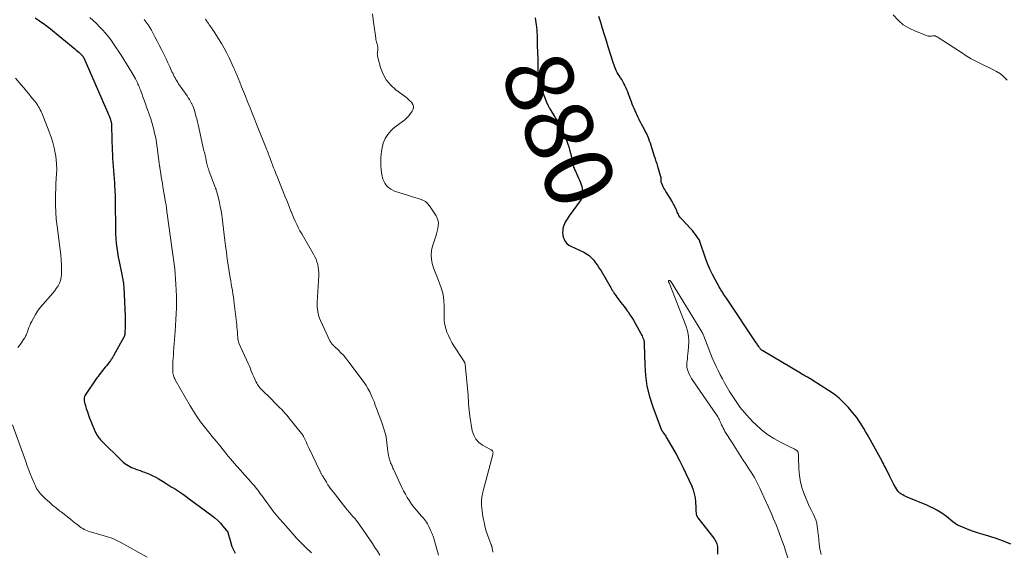
# Model space of a CAD drawing. Units: feet. Extents: x 1929997 to 1935026, y 549985 to 555000.
# Drawn here: x 1931076 to 1931364, y 552541 to 552697 of the extents above; entities that cross this region are included whole.
import ezdxf
from ezdxf.enums import TextEntityAlignment as Align

# ---------------------------------------------------------------- set-up
doc = ezdxf.new("R2010")
doc.units = ezdxf.units.FT
doc.header["$LTSCALE"] = 100
doc.header["$MEASUREMENT"] = 0
for name, color, linetype, lineweight in [('CONTOUR INDEX', 32, 'Continuous', 25), ('CONTOUR INDEX LABEL', 7, 'Continuous', 15), ('CONTOUR INTERMEDIATE', 40, 'Continuous', 15)]:
    doc.layers.add(name, color=color, linetype=linetype, lineweight=lineweight)
doc.styles.add('slant', font='romans.shx', dxfattribs={"oblique": 14.999978})

msp = doc.modelspace()

# ---------------------------------------------------------------- linework, layer by layer
at = {"layer": 'CONTOUR INDEX', "flags": 128}
for points, elevation in [([(1931366.3, 552543.16), (1931364.18, 552544.06), (1931362.02, 552544.84), (1931359.83, 552545.54), (1931358.23, 552545.99), (1931356.81, 552546.42), (1931355.41, 552546.89), (1931354.03, 552547.4), (1931352.65, 552547.94), (1931351.46, 552548.44), (1931350.72, 552548.8), (1931350.01, 552549.21), (1931349.34, 552549.69), (1931348.71, 552550.23), (1931348.09, 552550.78), (1931347.45, 552551.31), (1931346.78, 552551.8), (1931346.09, 552552.27), (1931345.62, 552552.56), (1931344.67, 552553.13), (1931343.7, 552553.67), (1931342.7, 552554.16), (1931341.69, 552554.61), (1931335.93, 552557.01), (1931335.51, 552557.2), (1931335.09, 552557.4), (1931334.68, 552557.62), (1931334.27, 552557.86), (1931334.07, 552557.98), (1931333.79, 552558.18), (1931333.53, 552558.4), (1931333.31, 552558.65), (1931333.1, 552558.93), (1931332.52, 552559.87), (1931332.06, 552560.64), (1931331.62, 552561.42), (1931331.2, 552562.22), (1931330.8, 552563.02), (1931329.84, 552565.07), (1931329.69, 552565.38), (1931329.54, 552565.69), (1931329.38, 552565.99), (1931329.22, 552566.3), (1931329.05, 552566.6), (1931328.89, 552566.91), (1931328.72, 552567.21), (1931328.55, 552567.51), (1931324.16, 552575.4), (1931323.68, 552576.23), (1931323.2, 552577.06), (1931322.71, 552577.88), (1931322.21, 552578.7), (1931321.68, 552579.5), (1931321.13, 552580.28), (1931320.55, 552581.03), (1931319.94, 552581.77), (1931318.68, 552583.24), (1931317.37, 552584.64), (1931315.98, 552585.95), (1931314.48, 552587.13), (1931312.91, 552588.23), (1931307.99, 552591.36), (1931307.58, 552591.62), (1931307.16, 552591.87), (1931306.74, 552592.11), (1931306.31, 552592.34), (1931305.88, 552592.58), (1931305.45, 552592.81), (1931305.03, 552593.05), (1931304.61, 552593.3), (1931293.64, 552599.86), (1931293.45, 552599.98), (1931293.27, 552600.11), (1931293.11, 552600.26), (1931292.95, 552600.41), (1931292.8, 552600.58), (1931292.66, 552600.75), (1931292.53, 552600.93), (1931292.4, 552601.11), (1931292.08, 552601.6), (1931292.03, 552601.68), (1931291.98, 552601.76), (1931291.93, 552601.84), (1931291.88, 552601.92), (1931291.83, 552602), (1931291.78, 552602.08), (1931291.73, 552602.16), (1931291.67, 552602.24), (1931282.92, 552615.3), (1931282.65, 552615.71), (1931282.38, 552616.12), (1931282.11, 552616.53), (1931281.84, 552616.94), (1931281.58, 552617.36), (1931281.32, 552617.78), (1931281.07, 552618.2), (1931280.82, 552618.63), (1931279.61, 552620.78), (1931278.81, 552622.31), (1931278.06, 552623.86), (1931277.4, 552625.46), (1931276.8, 552627.08), (1931275.17, 552631.9), (1931275.15, 552631.96), (1931275.13, 552632.02), (1931275.11, 552632.09), (1931275.1, 552632.15), (1931275.08, 552632.21), (1931275.06, 552632.28), (1931275.03, 552632.33), (1931274.99, 552632.39), (1931274.27, 552633.45), (1931273.86, 552634.03), (1931273.43, 552634.59), (1931272.97, 552635.13), (1931272.5, 552635.65), (1931269.86, 552638.45), (1931269.63, 552638.72), (1931269.4, 552639.01), (1931269.2, 552639.3), (1931269.02, 552639.61), (1931268.84, 552639.93), (1931268.68, 552640.25), (1931268.52, 552640.57), (1931268.37, 552640.9), (1931267.8, 552642.18), (1931267.62, 552642.56), (1931267.43, 552642.94), (1931267.24, 552643.31), (1931267.03, 552643.67), (1931266.34, 552644.83), (1931266.07, 552645.28), (1931265.79, 552645.73), (1931265.5, 552646.17), (1931265.21, 552646.61), (1931265.1, 552646.77), (1931264.84, 552647.17), (1931264.61, 552647.58), (1931264.39, 552648), (1931264.19, 552648.43), (1931263.98, 552648.91), (1931263.9, 552649.11), (1931263.85, 552649.31), (1931263.82, 552649.51), (1931263.8, 552649.72), (1931263.8, 552649.94), (1931263.79, 552650.26), (1931263.76, 552650.57), (1931263.7, 552650.89), (1931263.63, 552651.2), (1931263.06, 552653.23), (1931262.85, 552653.97), (1931262.63, 552654.71), (1931262.39, 552655.43), (1931262.14, 552656.16), (1931261.88, 552656.87), (1931261.66, 552657.51), (1931261.44, 552658.15), (1931261.24, 552658.8), (1931261.05, 552659.45), (1931260.85, 552660.1), (1931260.64, 552660.74), (1931260.41, 552661.38), (1931260.17, 552662.01), (1931260.05, 552662.3), (1931259.76, 552662.99), (1931259.46, 552663.67), (1931259.13, 552664.34), (1931258.79, 552665.01), (1931258.43, 552665.67), (1931258.08, 552666.33), (1931257.74, 552666.98), (1931257.39, 552667.64), (1931257.36, 552667.7), (1931257.04, 552668.33), (1931256.73, 552668.97), (1931256.44, 552669.61), (1931256.15, 552670.25), (1931255.87, 552670.9), (1931255.6, 552671.56), (1931255.35, 552672.22), (1931255.1, 552672.88), (1931254.26, 552675.17), (1931254.02, 552675.81), (1931253.76, 552676.44), (1931253.49, 552677.06), (1931253.2, 552677.68), (1931253.17, 552677.75), (1931252.88, 552678.32), (1931252.57, 552678.88), (1931252.24, 552679.43), (1931251.9, 552679.98), (1931251.81, 552680.1), (1931251.51, 552680.58), (1931251.21, 552681.06), (1931250.93, 552681.55), (1931250.66, 552682.05), (1931250.42, 552682.56), (1931250.19, 552683.08), (1931249.99, 552683.61), (1931249.81, 552684.14), (1931248.29, 552689), (1931247.74, 552690.79), (1931247.19, 552692.58), (1931246.65, 552694.38), (1931246.12, 552696.17), (1931245.58, 552697.97)], 880), ([(1931080.3, 552697.49), (1931081.12, 552696.95), (1931081.93, 552696.41), (1931082.72, 552695.85), (1931083.5, 552695.26), (1931084.26, 552694.66), (1931091.92, 552688.41), (1931092.31, 552688.09), (1931092.69, 552687.76), (1931093.06, 552687.43), (1931093.43, 552687.09), (1931094.03, 552686.53), (1931094.1, 552686.47), (1931094.16, 552686.4), (1931094.22, 552686.33), (1931094.28, 552686.26), (1931094.3, 552686.23), (1931094.36, 552686.14), (1931094.42, 552686.04), (1931094.47, 552685.94), (1931094.52, 552685.84), (1931101.52, 552669.86), (1931101.71, 552669.4), (1931101.9, 552668.95), (1931102.07, 552668.49), (1931102.24, 552668.02), (1931102.41, 552667.53), (1931102.48, 552667.31), (1931102.54, 552667.08), (1931102.59, 552666.86), (1931102.63, 552666.63), (1931102.65, 552666.4), (1931102.68, 552666.17), (1931102.69, 552665.93), (1931102.7, 552665.7), (1931102.89, 552658.67), (1931102.94, 552657.48), (1931103, 552656.29), (1931103.07, 552655.1), (1931103.17, 552653.91), (1931103.27, 552652.72), (1931103.36, 552651.53), (1931103.45, 552650.34), (1931103.53, 552649.15), (1931103.57, 552648.43), (1931103.66, 552646.88), (1931103.72, 552645.33), (1931103.76, 552643.77), (1931103.78, 552642.22), (1931103.79, 552636.93), (1931103.81, 552635.55), (1931103.85, 552634.19), (1931103.94, 552632.82), (1931104.05, 552631.45), (1931104.21, 552630.09), (1931104.39, 552628.73), (1931104.63, 552627.39), (1931104.89, 552626.04), (1931105.6, 552622.75), (1931105.71, 552622.24), (1931105.81, 552621.74), (1931105.91, 552621.23), (1931106, 552620.72), (1931106.08, 552620.21), (1931106.15, 552619.7), (1931106.2, 552619.19), (1931106.23, 552618.67), (1931106.63, 552609.98), (1931106.65, 552609.3), (1931106.67, 552608.62), (1931106.67, 552607.94), (1931106.65, 552607.26), (1931106.63, 552606.56), (1931106.62, 552606.23), (1931106.61, 552605.89), (1931106.59, 552605.56), (1931106.57, 552605.22), (1931106.55, 552604.77), (1931106.54, 552604.66), (1931106.53, 552604.55), (1931106.5, 552604.44), (1931106.48, 552604.34), (1931106.45, 552604.23), (1931106.41, 552604.13), (1931106.37, 552604.03), (1931106.32, 552603.93), (1931103.33, 552598.6), (1931103.2, 552598.36), (1931103.06, 552598.12), (1931102.92, 552597.89), (1931102.78, 552597.65), (1931102.64, 552597.42), (1931102.48, 552597.2)], 900), ([(1931226.88, 552697.55), (1931226.98, 552696.81), (1931227.08, 552696.06), (1931227.14, 552695.62), (1931227.23, 552694.84), (1931227.31, 552694.05), (1931227.37, 552693.25), (1931227.42, 552692.46), (1931227.46, 552691.48), (1931227.48, 552691.18), (1931227.48, 552690.88), (1931227.48, 552690.58), (1931227.48, 552690.27), (1931227.47, 552689.97), (1931227.47, 552689.67), (1931227.48, 552689.37), (1931227.49, 552689.07), (1931227.55, 552687.72), (1931227.58, 552686.88), (1931227.61, 552686.04), (1931227.63, 552685.19), (1931227.66, 552684.35), (1931227.67, 552683.47), (1931227.68, 552683.07), (1931227.69, 552682.67), (1931227.69, 552682.26), (1931227.69, 552681.86), (1931227.7, 552681.46), (1931227.72, 552681.06), (1931227.78, 552680.66), (1931227.85, 552680.26), (1931228.37, 552677.85), (1931228.45, 552677.52), (1931228.53, 552677.2), (1931228.62, 552676.88), (1931228.72, 552676.56), (1931228.83, 552676.24), (1931228.94, 552675.93), (1931229.06, 552675.61), (1931229.19, 552675.3), (1931230.22, 552672.78), (1931230.32, 552672.53), (1931230.43, 552672.29), (1931230.54, 552672.05), (1931230.66, 552671.81), (1931230.78, 552671.57), (1931230.9, 552671.33), (1931231.03, 552671.1), (1931231.17, 552670.87), (1931232.53, 552668.62), (1931232.69, 552668.36), (1931232.86, 552668.1), (1931233.03, 552667.85), (1931233.21, 552667.6), (1931233.38, 552667.34), (1931233.55, 552667.09), (1931233.7, 552666.82), (1931233.85, 552666.56), (1931234.34, 552665.61), (1931234.71, 552664.87), (1931235.07, 552664.11), (1931235.39, 552663.34), (1931235.7, 552662.56), (1931235.87, 552662.13), (1931236.17, 552661.32), (1931236.45, 552660.5), (1931236.71, 552659.68), (1931236.96, 552658.85), (1931237.04, 552658.54), (1931237.22, 552657.86), (1931237.39, 552657.18), (1931237.53, 552656.5), (1931237.66, 552655.81), (1931237.79, 552655.09), (1931237.85, 552654.76), (1931237.93, 552654.43), (1931238.03, 552654.11), (1931238.15, 552653.79), (1931238.27, 552653.48), (1931238.4, 552653.17), (1931238.54, 552652.86), (1931238.69, 552652.55), (1931239.01, 552651.87), (1931239.32, 552651.22), (1931239.61, 552650.56), (1931239.88, 552649.9), (1931240.14, 552649.23), (1931240.34, 552648.69), (1931240.53, 552648.08), (1931240.68, 552647.46), (1931240.76, 552646.83), (1931240.81, 552646.2), (1931240.75, 552645.57), (1931240.62, 552644.97), (1931240.38, 552644.4), (1931240.07, 552643.86), (1931236.87, 552639.43), (1931236.56, 552638.99), (1931236.26, 552638.54), (1931235.97, 552638.09), (1931235.69, 552637.63), (1931235.45, 552637.16), (1931235.25, 552636.67), (1931235.11, 552636.16), (1931235, 552635.64), (1931234.95, 552635.21), (1931234.92, 552634.54), (1931234.96, 552633.88), (1931235.12, 552633.23), (1931235.35, 552632.6), (1931235.39, 552632.51), (1931235.76, 552631.89), (1931236.2, 552631.35), (1931236.74, 552630.91), (1931237.36, 552630.53), (1931241.11, 552628.77), (1931241.93, 552628.31), (1931242.7, 552627.79), (1931243.39, 552627.17), (1931244.02, 552626.48), (1931244.6, 552625.73), (1931245.16, 552624.96), (1931245.67, 552624.16), (1931246.17, 552623.35), (1931249.12, 552618.24), (1931249.25, 552618.03), (1931249.38, 552617.81), (1931249.52, 552617.59), (1931249.66, 552617.38), (1931249.8, 552617.17), (1931249.93, 552616.96), (1931250.07, 552616.74), (1931250.21, 552616.53), (1931250.49, 552616.09), (1931250.77, 552615.66), (1931251.06, 552615.24), (1931251.37, 552614.83), (1931251.69, 552614.43), (1931252.01, 552614.04), (1931252.49, 552613.45), (1931252.96, 552612.85), (1931253.42, 552612.24), (1931253.86, 552611.62), (1931254.11, 552611.28), (1931254.66, 552610.48), (1931255.19, 552609.67), (1931255.69, 552608.84), (1931256.18, 552607.99), (1931257.87, 552604.95), (1931258.05, 552604.61), (1931258.22, 552604.26), (1931258.37, 552603.9), (1931258.52, 552603.54), (1931258.68, 552603.11), (1931258.73, 552602.96), (1931258.77, 552602.81), (1931258.79, 552602.65), (1931258.8, 552602.5), (1931258.81, 552602.34), (1931258.81, 552602.18), (1931258.82, 552602.02), (1931258.82, 552601.87), (1931258.97, 552595.81), (1931259.21, 552592.65), (1931259.65, 552589.53), (1931260.41, 552586.47), (1931261.37, 552583.46), (1931263.94, 552576.63), (1931263.98, 552576.55), (1931264.01, 552576.47), (1931264.06, 552576.39), (1931264.11, 552576.31), (1931264.16, 552576.24), (1931264.21, 552576.16), (1931264.26, 552576.09), (1931264.31, 552576.01), (1931264.59, 552575.64), (1931264.78, 552575.37), (1931264.96, 552575.1), (1931265.13, 552574.83), (1931265.3, 552574.55), (1931267.14, 552571.43), (1931268.2, 552569.58), (1931269.21, 552567.7), (1931270.17, 552565.8), (1931271.08, 552563.87), (1931272.75, 552560.19), (1931273.19, 552559.08), (1931273.53, 552557.94), (1931273.74, 552556.77), (1931273.87, 552555.58), (1931273.95, 552553.95), (1931273.97, 552553.56), (1931273.99, 552553.16), (1931274.01, 552552.76), (1931274.04, 552552.37), (1931274.1, 552551.99), (1931274.21, 552551.62), (1931274.37, 552551.28), (1931274.58, 552550.95), (1931279.2, 552544.92), (1931279.42, 552544.61), (1931279.63, 552544.28), (1931279.82, 552543.95), (1931279.99, 552543.6), (1931280.13, 552543.24), (1931280.23, 552542.88), (1931280.28, 552542.5), (1931280.31, 552542.12), (1931280.28, 552540.23)], 880), ([(1931102.48, 552597.2), (1931102.32, 552596.98), (1931102.16, 552596.76), (1931101.16, 552595.52), (1931100.8, 552595.08), (1931100.45, 552594.64), (1931100.1, 552594.2), (1931099.75, 552593.75), (1931099.4, 552593.31), (1931099.06, 552592.85), (1931098.73, 552592.39), (1931098.41, 552591.93), (1931094.96, 552586.88), (1931094.86, 552586.69), (1931094.76, 552586.5), (1931094.7, 552586.3), (1931094.64, 552586.09), (1931094.62, 552585.88), (1931094.61, 552585.67), (1931094.63, 552585.45), (1931094.66, 552585.24), (1931094.77, 552584.75), (1931094.87, 552584.3), (1931094.99, 552583.84), (1931095.12, 552583.4), (1931095.26, 552582.95), (1931095.58, 552581.98), (1931095.9, 552581.05), (1931096.24, 552580.13), (1931096.6, 552579.23), (1931096.98, 552578.32), (1931098.01, 552575.97), (1931098.18, 552575.62), (1931098.35, 552575.29), (1931098.55, 552574.96), (1931098.76, 552574.64), (1931098.98, 552574.33), (1931099.22, 552574.03), (1931099.47, 552573.74), (1931099.74, 552573.47), (1931105.71, 552567.62), (1931106.13, 552567.23), (1931106.57, 552566.87), (1931107.04, 552566.54), (1931107.53, 552566.23), (1931108.03, 552565.95), (1931108.54, 552565.7), (1931109.07, 552565.47), (1931109.61, 552565.27), (1931109.79, 552565.21), (1931110.43, 552564.99), (1931111.06, 552564.77), (1931111.7, 552564.54), (1931112.33, 552564.31), (1931112.87, 552564.1), (1931113.76, 552563.74), (1931114.63, 552563.35), (1931115.48, 552562.9), (1931116.32, 552562.43), (1931118.41, 552561.14), (1931119.3, 552560.59), (1931120.2, 552560.03), (1931121.09, 552559.47), (1931121.98, 552558.91), (1931122.86, 552558.33), (1931123.73, 552557.75), (1931124.59, 552557.14), (1931125.44, 552556.52), (1931132.09, 552551.61), (1931132.97, 552550.9), (1931133.81, 552550.16), (1931134.6, 552549.35), (1931135.34, 552548.5), (1931136.42, 552547.17), (1931136.58, 552546.95), (1931136.72, 552546.71), (1931136.82, 552546.46), (1931136.91, 552546.2), (1931137.31, 552544.61), (1931137.62, 552543.56), (1931137.98, 552542.53), (1931138.41, 552541.53), (1931138.9, 552540.55)], 900)]:
    msp.add_lwpolyline(points, dxfattribs=dict(at, elevation=elevation))
at = {"layer": 'CONTOUR INTERMEDIATE', "flags": 128}
for points, elevation in [([(1931179.18, 552698.68), (1931179.49, 552696.28), (1931180.14, 552691.53), (1931180.2, 552691.16), (1931180.27, 552690.79), (1931180.36, 552690.43), (1931180.46, 552690.06), (1931180.54, 552689.82), (1931180.61, 552689.58), (1931180.67, 552689.34), (1931180.72, 552689.1), (1931180.76, 552688.86), (1931180.78, 552688.61), (1931180.79, 552688.37), (1931180.76, 552688.13), (1931180.72, 552687.89), (1931180.66, 552687.67), (1931180.6, 552687.32), (1931180.58, 552686.97), (1931180.61, 552686.62), (1931180.67, 552686.27), (1931181.57, 552682.94), (1931182.29, 552681.05), (1931183.23, 552679.31), (1931184.51, 552677.79), (1931186, 552676.42), (1931188.82, 552674.32), (1931189.31, 552673.94), (1931189.79, 552673.53), (1931190.24, 552673.11), (1931190.68, 552672.66), (1931190.71, 552672.63), (1931191.01, 552672.14), (1931191.18, 552671.63), (1931191.15, 552671.1), (1931190.99, 552670.55), (1931190.8, 552670.18), (1931190.36, 552669.47), (1931189.86, 552668.8), (1931189.28, 552668.2), (1931188.65, 552667.64), (1931185.75, 552665.43), (1931185.18, 552664.96), (1931184.64, 552664.46), (1931184.14, 552663.93), (1931183.66, 552663.37), (1931183.24, 552662.76), (1931182.87, 552662.14), (1931182.59, 552661.47), (1931182.35, 552660.77), (1931182.23, 552660.33), (1931182.01, 552659.38), (1931181.83, 552658.44), (1931181.71, 552657.48), (1931181.63, 552656.51), (1931181.59, 552655.65), (1931181.59, 552654.28), (1931181.69, 552652.92), (1931181.92, 552651.58), (1931182.24, 552650.24), (1931182.8, 552649.07), (1931183.52, 552648.07), (1931184.51, 552647.32), (1931185.67, 552646.74), (1931189.77, 552645.39), (1931190.62, 552645.12), (1931191.46, 552644.86), (1931192.31, 552644.61), (1931193.17, 552644.36), (1931193.96, 552644.05), (1931194.68, 552643.63), (1931195.3, 552643.07), (1931195.85, 552642.41), (1931197.81, 552639.43), (1931198.16, 552638.75), (1931198.4, 552638.05), (1931198.49, 552637.31), (1931198.46, 552636.54), (1931198.33, 552635.77), (1931198.17, 552634.99), (1931197.97, 552634.23), (1931197.75, 552633.48), (1931196.8, 552630.59), (1931196.51, 552629.32), (1931196.37, 552628.05), (1931196.46, 552626.78), (1931196.71, 552625.5), (1931197.11, 552624.23), (1931197.53, 552622.97), (1931198.01, 552621.73), (1931198.51, 552620.5), (1931198.86, 552619.7), (1931199.44, 552618.05), (1931199.89, 552616.38), (1931200.12, 552614.66), (1931200.21, 552612.92), (1931200.17, 552609.78), (1931200.22, 552608.65), (1931200.36, 552607.54), (1931200.63, 552606.46), (1931200.99, 552605.39), (1931201.44, 552604.35), (1931201.93, 552603.33), (1931202.48, 552602.34), (1931203.07, 552601.37), (1931205.87, 552597.07), (1931205.93, 552596.97), (1931205.99, 552596.87), (1931206.04, 552596.77), (1931206.1, 552596.67), (1931206.14, 552596.56), (1931206.18, 552596.46), (1931206.22, 552596.35), (1931206.25, 552596.24), (1931206.31, 552595.94), (1931206.36, 552595.68), (1931206.4, 552595.41), (1931206.43, 552595.15), (1931206.46, 552594.88), (1931207.11, 552587.85), (1931207.19, 552586.96), (1931207.26, 552586.07), (1931207.31, 552585.18), (1931207.35, 552584.29), (1931207.4, 552583.39), (1931207.48, 552582.51), (1931207.59, 552581.62), (1931207.72, 552580.74), (1931208.44, 552576.41), (1931208.84, 552575.12), (1931209.44, 552573.97), (1931210.33, 552573.02), (1931211.42, 552572.22), (1931213.61, 552571.02), (1931213.77, 552570.93), (1931213.92, 552570.83), (1931214.08, 552570.74), (1931214.23, 552570.63), (1931214.26, 552570.61), (1931214.37, 552570.51), (1931214.45, 552570.39), (1931214.5, 552570.24), (1931214.52, 552570.09), (1931214.51, 552569.92), (1931214.5, 552569.76), (1931214.47, 552569.6), (1931214.43, 552569.43), (1931211.61, 552558.86), (1931211.5, 552558.42), (1931211.4, 552557.98), (1931211.32, 552557.54), (1931211.25, 552557.09), (1931211.19, 552556.65), (1931211.16, 552556.2), (1931211.15, 552555.75), (1931211.15, 552555.3), (1931211.18, 552554.56), (1931211.23, 552553.74), (1931211.3, 552552.92), (1931211.42, 552552.11), (1931211.56, 552551.3), (1931212, 552549.15), (1931212.25, 552548.06), (1931212.53, 552546.99), (1931212.87, 552545.93), (1931213.25, 552544.88), (1931213.98, 552542.98), (1931214.02, 552542.89), (1931214.05, 552542.8), (1931214.08, 552542.71), (1931214.12, 552542.62), (1931214.15, 552542.53), (1931214.18, 552542.44), (1931214.21, 552542.35), (1931214.23, 552542.26), (1931214.29, 552541.92), (1931214.35, 552541.66), (1931214.39, 552541.39), (1931214.43, 552541.13), (1931214.47, 552540.86)], 884), ([(1931365.29, 552679.22), (1931364.3, 552680.19), (1931363.25, 552681.07), (1931362.1, 552681.83), (1931360.89, 552682.5), (1931357.78, 552683.99), (1931357.39, 552684.18), (1931357, 552684.36), (1931356.61, 552684.54), (1931356.21, 552684.71), (1931355.82, 552684.89), (1931355.44, 552685.08), (1931355.06, 552685.29), (1931354.69, 552685.51), (1931354.41, 552685.68), (1931353.91, 552685.99), (1931353.41, 552686.31), (1931352.91, 552686.63), (1931352.41, 552686.95), (1931344.75, 552691.95), (1931344.45, 552692.1), (1931344.14, 552692.21), (1931343.82, 552692.25), (1931343.48, 552692.25), (1931343.03, 552692.2), (1931342.92, 552692.19), (1931342.8, 552692.18), (1931342.68, 552692.16), (1931342.57, 552692.15), (1931342.45, 552692.14), (1931342.34, 552692.15), (1931342.23, 552692.17), (1931342.11, 552692.2), (1931338.38, 552693.59), (1931336.51, 552694.47), (1931334.77, 552695.53), (1931333.24, 552696.87), (1931331.84, 552698.4)], 884), ([(1931096.27, 552697.59), (1931097.26, 552696.73), (1931098.23, 552695.85), (1931099.16, 552694.94), (1931100.07, 552693.99), (1931100.93, 552693.01), (1931101.76, 552692), (1931102.54, 552690.96), (1931103.29, 552689.88), (1931105.45, 552686.6), (1931106.26, 552685.34), (1931107.06, 552684.07), (1931107.83, 552682.79), (1931108.59, 552681.5), (1931109.66, 552679.63), (1931109.86, 552679.26), (1931110.06, 552678.89), (1931110.25, 552678.51), (1931110.42, 552678.13), (1931110.59, 552677.75), (1931110.76, 552677.36), (1931110.91, 552676.97), (1931111.06, 552676.58), (1931111.51, 552675.37), (1931111.87, 552674.37), (1931112.24, 552673.37), (1931112.6, 552672.36), (1931112.97, 552671.36), (1931113.22, 552670.66), (1931113.7, 552669.3), (1931114.15, 552667.93), (1931114.57, 552666.55), (1931114.96, 552665.17), (1931115.31, 552663.76), (1931115.62, 552662.36), (1931115.87, 552660.94), (1931116.09, 552659.51), (1931116.76, 552654.13), (1931116.77, 552654.07), (1931116.78, 552654.01), (1931116.79, 552653.95), (1931116.79, 552653.89), (1931116.8, 552653.82), (1931116.81, 552653.76), (1931116.82, 552653.7), (1931116.83, 552653.64), (1931117.12, 552651.83), (1931117.27, 552650.86), (1931117.43, 552649.9), (1931117.59, 552648.94), (1931117.75, 552647.97), (1931118.53, 552643.43), (1931118.59, 552643.08), (1931118.64, 552642.72), (1931118.7, 552642.37), (1931118.75, 552642.01), (1931118.83, 552641.42), (1931118.83, 552641.36), (1931118.84, 552641.3), (1931118.85, 552641.24), (1931118.86, 552641.18), (1931118.86, 552641.12), (1931118.87, 552641.06), (1931118.87, 552640.99), (1931118.88, 552640.93), (1931118.93, 552640.49), (1931118.96, 552640.2), (1931118.99, 552639.92), (1931119.03, 552639.63), (1931119.06, 552639.35), (1931120.46, 552629.49), (1931120.56, 552628.79), (1931120.66, 552628.1), (1931120.77, 552627.4), (1931120.88, 552626.71), (1931120.98, 552626.01), (1931121.07, 552625.32), (1931121.15, 552624.62), (1931121.21, 552623.92), (1931121.55, 552619.41), (1931121.65, 552617.68), (1931121.71, 552615.95), (1931121.71, 552614.22), (1931121.67, 552612.49), (1931121.59, 552610.75), (1931121.5, 552609.02), (1931121.4, 552607.29), (1931121.28, 552605.56), (1931120.85, 552599.66), (1931120.79, 552598.71), (1931120.73, 552597.75), (1931120.69, 552596.8), (1931120.65, 552595.84), (1931120.61, 552594.23), (1931120.6, 552594.08), (1931120.6, 552593.93), (1931120.61, 552593.78), (1931120.61, 552593.63), (1931120.62, 552593.48), (1931120.64, 552593.33), (1931120.67, 552593.19), (1931120.71, 552593.04), (1931120.82, 552592.66), (1931120.92, 552592.34), (1931121.05, 552592.01), (1931121.19, 552591.7), (1931121.35, 552591.39), (1931125.69, 552583.77), (1931126.66, 552582.16), (1931127.68, 552580.59), (1931128.77, 552579.06), (1931129.91, 552577.56), (1931131.84, 552575.15), (1931132.05, 552574.89), (1931132.27, 552574.63), (1931132.49, 552574.38), (1931132.72, 552574.12), (1931132.94, 552573.87), (1931133.17, 552573.61), (1931133.38, 552573.35), (1931133.6, 552573.09), (1931134.24, 552572.27), (1931134.77, 552571.59), (1931135.32, 552570.92), (1931135.86, 552570.26), (1931136.42, 552569.6), (1931138.18, 552567.52), (1931139.32, 552566.19), (1931140.47, 552564.86), (1931141.63, 552563.53), (1931142.8, 552562.22), (1931143.98, 552560.89), (1931144.55, 552560.24), (1931145.11, 552559.56), (1931145.65, 552558.88), (1931146.18, 552558.18), (1931146.69, 552557.47), (1931147.21, 552556.77), (1931147.72, 552556.06), (1931148.24, 552555.36), (1931149.04, 552554.25), (1931149.98, 552553), (1931150.94, 552551.77), (1931151.93, 552550.57), (1931152.95, 552549.39), (1931155.91, 552546.07), (1931156.83, 552545.06), (1931157.77, 552544.06), (1931158.73, 552543.08), (1931159.7, 552542.11), (1931161.26, 552540.61)], 896), ([(1931112.22, 552697.06), (1931112.82, 552696.3), (1931113.38, 552695.53), (1931113.89, 552694.72), (1931114.37, 552693.89), (1931114.76, 552693.16), (1931115.4, 552691.94), (1931116.04, 552690.72), (1931116.67, 552689.49), (1931117.3, 552688.26), (1931117.52, 552687.82), (1931118.09, 552686.66), (1931118.66, 552685.5), (1931119.21, 552684.33), (1931119.74, 552683.15), (1931120.39, 552681.72), (1931120.6, 552681.26), (1931120.82, 552680.8), (1931121.05, 552680.35), (1931121.29, 552679.91), (1931121.54, 552679.47), (1931121.79, 552679.03), (1931122.07, 552678.6), (1931122.35, 552678.18), (1931124.82, 552674.64), (1931125.18, 552674.1), (1931125.53, 552673.54), (1931125.85, 552672.97), (1931126.15, 552672.39), (1931126.21, 552672.27), (1931126.46, 552671.74), (1931126.68, 552671.2), (1931126.88, 552670.64), (1931127.05, 552670.08), (1931127.2, 552669.57), (1931127.42, 552668.74), (1931127.64, 552667.91), (1931127.84, 552667.08), (1931128.04, 552666.24), (1931129.46, 552659.9), (1931129.56, 552659.45), (1931129.67, 552659.01), (1931129.77, 552658.57), (1931129.88, 552658.12), (1931129.98, 552657.68), (1931130.08, 552657.23), (1931130.18, 552656.79), (1931130.28, 552656.34), (1931130.42, 552655.66), (1931130.51, 552655.25), (1931130.61, 552654.84), (1931130.71, 552654.43), (1931130.82, 552654.03), (1931130.94, 552653.62), (1931131.06, 552653.22), (1931131.2, 552652.83), (1931131.34, 552652.43), (1931133.07, 552647.83), (1931133.12, 552647.7), (1931133.17, 552647.58), (1931133.21, 552647.46), (1931133.26, 552647.33), (1931133.3, 552647.21), (1931133.34, 552647.08), (1931133.38, 552646.95), (1931133.42, 552646.83), (1931133.99, 552644.64), (1931134.29, 552643.41), (1931134.56, 552642.17), (1931134.79, 552640.93), (1931134.99, 552639.68), (1931135.1, 552638.88), (1931135.32, 552637.23), (1931135.54, 552635.57), (1931135.74, 552633.91), (1931135.93, 552632.26), (1931136.12, 552630.65), (1931136.35, 552628.77), (1931136.59, 552626.9), (1931136.87, 552625.03), (1931137.16, 552623.17), (1931137.46, 552621.33), (1931137.62, 552620.39), (1931137.77, 552619.44), (1931137.93, 552618.49), (1931138.09, 552617.54), (1931138.24, 552616.6), (1931138.39, 552615.65), (1931138.51, 552614.7), (1931138.63, 552613.74), (1931139.37, 552607.54), (1931139.45, 552606.82), (1931139.52, 552606.11), (1931139.57, 552605.4), (1931139.62, 552604.69), (1931139.68, 552603.7), (1931139.7, 552603.48), (1931139.73, 552603.26), (1931139.76, 552603.04), (1931139.8, 552602.82), (1931139.85, 552602.61), (1931139.91, 552602.4), (1931139.99, 552602.19), (1931140.07, 552601.98), (1931142.68, 552596.19), (1931142.98, 552595.53), (1931143.27, 552594.86), (1931143.55, 552594.2), (1931143.83, 552593.53), (1931143.83, 552593.51), (1931144.11, 552592.86), (1931144.4, 552592.21), (1931144.7, 552591.57), (1931145.02, 552590.93), (1931145.29, 552590.39), (1931145.49, 552590.04), (1931145.7, 552589.69), (1931145.94, 552589.36), (1931146.19, 552589.04), (1931146.46, 552588.73), (1931146.73, 552588.43), (1931147.02, 552588.14), (1931147.31, 552587.85), (1931148.84, 552586.36), (1931149.65, 552585.57), (1931150.45, 552584.77), (1931151.25, 552583.97), (1931152.05, 552583.16), (1931152.48, 552582.73), (1931153.05, 552582.13), (1931153.61, 552581.52), (1931154.15, 552580.9), (1931154.68, 552580.26), (1931158.39, 552575.64), (1931158.51, 552575.5), (1931158.61, 552575.35), (1931158.71, 552575.19), (1931158.81, 552575.04), (1931158.9, 552574.87), (1931158.99, 552574.71), (1931159.07, 552574.54), (1931159.15, 552574.38), (1931159.53, 552573.57), (1931159.8, 552572.99), (1931160.06, 552572.42), (1931160.33, 552571.85), (1931160.61, 552571.28), (1931163.64, 552564.9), (1931163.73, 552564.72), (1931163.81, 552564.55), (1931163.9, 552564.38), (1931163.99, 552564.21), (1931164.08, 552564.05), (1931164.17, 552563.88), (1931164.26, 552563.71), (1931164.36, 552563.55), (1931164.47, 552563.36), (1931164.63, 552563.09), (1931164.78, 552562.83), (1931164.93, 552562.57), (1931165.09, 552562.31), (1931165.66, 552561.35), (1931166.11, 552560.62), (1931166.59, 552559.91), (1931167.09, 552559.21), (1931167.6, 552558.52), (1931171.34, 552553.76), (1931171.85, 552553.13), (1931172.36, 552552.52), (1931172.89, 552551.91), (1931173.43, 552551.31), (1931173.96, 552550.71), (1931174.47, 552550.09), (1931174.96, 552549.45), (1931175.43, 552548.8), (1931179.17, 552543.35), (1931179.91, 552542.23), (1931180.62, 552541.11), (1931181.3, 552539.96)], 892), ([(1931130.22, 552697.13), (1931130.49, 552696.7), (1931130.78, 552696.28), (1931131.06, 552695.86), (1931131.32, 552695.51), (1931131.48, 552695.27), (1931131.65, 552695.04), (1931131.82, 552694.8), (1931131.98, 552694.57), (1931132.15, 552694.34), (1931132.32, 552694.1), (1931132.48, 552693.86), (1931132.63, 552693.62), (1931134.05, 552691.4), (1931134.89, 552690.02), (1931135.69, 552688.63), (1931136.43, 552687.21), (1931137.14, 552685.78), (1931138.56, 552682.78), (1931138.66, 552682.56), (1931138.76, 552682.34), (1931138.85, 552682.12), (1931138.94, 552681.9), (1931139.03, 552681.67), (1931139.12, 552681.45), (1931139.21, 552681.23), (1931139.3, 552681), (1931140.24, 552678.69), (1931140.8, 552677.31), (1931141.36, 552675.93), (1931141.92, 552674.55), (1931142.47, 552673.17), (1931142.64, 552672.73), (1931143.28, 552671.13), (1931143.92, 552669.54), (1931144.56, 552667.94), (1931145.2, 552666.34), (1931148.21, 552658.84), (1931148.39, 552658.39), (1931148.56, 552657.94), (1931148.73, 552657.49), (1931148.9, 552657.03), (1931149.07, 552656.58), (1931149.24, 552656.12), (1931149.41, 552655.67), (1931149.58, 552655.21), (1931149.87, 552654.42), (1931150.2, 552653.58), (1931150.52, 552652.73), (1931150.85, 552651.89), (1931151.19, 552651.05), (1931153.6, 552645.06), (1931154.02, 552644.01), (1931154.43, 552642.97), (1931154.83, 552641.92), (1931155.24, 552640.88), (1931155.3, 552640.72), (1931155.68, 552639.75), (1931156.08, 552638.8), (1931156.51, 552637.86), (1931156.96, 552636.93), (1931157.43, 552636), (1931157.92, 552635.09), (1931158.42, 552634.18), (1931158.94, 552633.28), (1931161.92, 552628.2), (1931162.3, 552627.48), (1931162.63, 552626.74), (1931162.9, 552625.98), (1931163.13, 552625.2), (1931163.28, 552624.41), (1931163.39, 552623.61), (1931163.43, 552622.8), (1931163.42, 552621.99), (1931162.95, 552614.12), (1931162.94, 552613.44), (1931162.95, 552612.76), (1931163.01, 552612.08), (1931163.11, 552611.41), (1931163.25, 552610.75), (1931163.43, 552610.09), (1931163.66, 552609.45), (1931163.92, 552608.82), (1931166.69, 552602.84), (1931166.82, 552602.6), (1931166.95, 552602.36), (1931167.11, 552602.14), (1931167.28, 552601.93), (1931167.46, 552601.73), (1931167.64, 552601.53), (1931167.83, 552601.34), (1931168.03, 552601.15), (1931169.18, 552600.08), (1931169.93, 552599.34), (1931170.65, 552598.58), (1931171.33, 552597.77), (1931171.98, 552596.94), (1931176.7, 552590.55), (1931177.3, 552589.68), (1931177.85, 552588.79), (1931178.35, 552587.87), (1931178.8, 552586.92), (1931179.22, 552585.95), (1931179.62, 552584.98), (1931180, 552583.99), (1931180.37, 552583.01), (1931181.88, 552578.85), (1931182.1, 552578.23), (1931182.32, 552577.61), (1931182.53, 552576.99), (1931182.74, 552576.37), (1931182.93, 552575.74), (1931183.09, 552575.11), (1931183.2, 552574.46), (1931183.29, 552573.82), (1931183.65, 552570.36), (1931183.73, 552569.8), (1931183.83, 552569.24), (1931183.96, 552568.68), (1931184.12, 552568.14), (1931184.26, 552567.7), (1931184.37, 552567.38), (1931184.49, 552567.05), (1931184.62, 552566.74), (1931184.76, 552566.42), (1931184.9, 552566.11), (1931185.04, 552565.8), (1931185.18, 552565.48), (1931185.32, 552565.17), (1931187.26, 552560.86), (1931187.75, 552559.83), (1931188.26, 552558.81), (1931188.81, 552557.81), (1931189.38, 552556.82), (1931189.99, 552555.86), (1931190.63, 552554.93), (1931191.33, 552554.03), (1931192.05, 552553.15), (1931193.46, 552551.53), (1931193.78, 552551.15), (1931194.1, 552550.77), (1931194.41, 552550.39), (1931194.72, 552550), (1931195.01, 552549.6), (1931195.28, 552549.19), (1931195.52, 552548.76), (1931195.74, 552548.32), (1931196.23, 552547.28), (1931196.38, 552546.94), (1931196.52, 552546.6), (1931196.66, 552546.26), (1931196.79, 552545.91), (1931196.92, 552545.57), (1931197.04, 552545.22), (1931197.15, 552544.86), (1931197.25, 552544.51), (1931198.53, 552539.96)], 888), ([(1931074.53, 552679.82), (1931076.15, 552677.91), (1931076.93, 552676.98), (1931077.71, 552676.05), (1931078.48, 552675.12), (1931079.25, 552674.18), (1931080.15, 552673.09), (1931080.46, 552672.69), (1931080.75, 552672.28), (1931081.03, 552671.87), (1931081.3, 552671.44), (1931081.55, 552671.01), (1931081.79, 552670.56), (1931082, 552670.11), (1931082.19, 552669.64), (1931084.38, 552664.09), (1931084.93, 552662.56), (1931085.42, 552661.02), (1931085.82, 552659.45), (1931086.16, 552657.86), (1931086.22, 552657.53), (1931086.43, 552656.09), (1931086.56, 552654.65), (1931086.59, 552653.2), (1931086.55, 552651.75), (1931086.46, 552650.3), (1931086.38, 552648.85), (1931086.33, 552647.39), (1931086.28, 552645.93), (1931086.25, 552644.7), (1931086.25, 552642.63), (1931086.31, 552640.56), (1931086.47, 552638.49), (1931086.7, 552636.43), (1931087.63, 552629.48), (1931087.8, 552627.99), (1931087.93, 552626.49), (1931087.99, 552624.99), (1931088.02, 552623.48), (1931088.02, 552622.32), (1931087.93, 552621.42), (1931087.75, 552620.55), (1931087.42, 552619.72), (1931086.99, 552618.92), (1931086.47, 552618.16), (1931085.92, 552617.41), (1931085.34, 552616.69), (1931084.74, 552615.98), (1931082.51, 552613.48), (1931081.74, 552612.54), (1931081.01, 552611.56), (1931080.37, 552610.54), (1931079.78, 552609.48), (1931079.23, 552608.42), (1931078.96, 552607.86), (1931078.7, 552607.29), (1931078.46, 552606.71), (1931078.24, 552606.13), (1931078, 552605.48), (1931077.91, 552605.22), (1931077.81, 552604.96), (1931077.71, 552604.7), (1931077.6, 552604.44), (1931077.49, 552604.18), (1931077.36, 552603.94), (1931077.22, 552603.7), (1931077.07, 552603.46), (1931075.96, 552601.87), (1931075.22, 552600.86)], 904), ([(1931310.7, 552540.19), (1931310.3, 552541.78), (1931310.16, 552543.28), (1931310.04, 552544.46), (1931309.92, 552545.64), (1931309.78, 552546.81), (1931309.63, 552547.99), (1931309.59, 552548.31), (1931309.4, 552549.31), (1931309.14, 552550.27), (1931308.78, 552551.21), (1931308.34, 552552.12), (1931307.86, 552553.02), (1931307.4, 552553.92), (1931306.98, 552554.85), (1931306.57, 552555.78), (1931305.81, 552557.65), (1931305.16, 552559.5), (1931304.65, 552561.39), (1931304.34, 552563.32), (1931304.18, 552565.28), (1931304.08, 552568.66), (1931304.07, 552568.96), (1931304.05, 552569.25), (1931304.04, 552569.54), (1931304.02, 552569.84), (1931303.97, 552570.11), (1931303.86, 552570.35), (1931303.7, 552570.55), (1931303.48, 552570.72), (1931303.38, 552570.79), (1931303.07, 552570.96), (1931302.76, 552571.13), (1931302.44, 552571.3), (1931302.13, 552571.46), (1931298.77, 552573.1), (1931296.84, 552574.16), (1931294.99, 552575.34), (1931293.27, 552576.7), (1931291.63, 552578.18), (1931290.72, 552579.07), (1931288.8, 552581.13), (1931287, 552583.28), (1931285.38, 552585.57), (1931283.88, 552587.95), (1931282.42, 552590.46), (1931281.75, 552591.66), (1931281.1, 552592.87), (1931280.49, 552594.09), (1931279.9, 552595.33), (1931279.34, 552596.58), (1931278.8, 552597.84), (1931278.28, 552599.11), (1931277.78, 552600.39), (1931276.35, 552604.14), (1931276.28, 552604.31), (1931276.21, 552604.48), (1931276.14, 552604.65), (1931276.06, 552604.81), (1931275.98, 552604.98), (1931275.9, 552605.14), (1931275.81, 552605.3), (1931275.71, 552605.46), (1931266.71, 552620.12), (1931266.66, 552620.21), (1931266.59, 552620.29), (1931266.52, 552620.36), (1931266.45, 552620.43), (1931266.43, 552620.45), (1931266.36, 552620.49), (1931266.28, 552620.52), (1931266.2, 552620.53), (1931266.12, 552620.52), (1931266.05, 552620.5), (1931266, 552620.48), (1931265.97, 552620.45), (1931265.94, 552620.41), (1931265.93, 552620.37), (1931265.92, 552620.32), (1931265.93, 552620.26), (1931265.94, 552620.21), (1931265.96, 552620.17), (1931265.98, 552620.12), (1931266.01, 552620.04), (1931266.04, 552619.97), (1931266.08, 552619.9), (1931266.11, 552619.82), (1931271.02, 552607.31), (1931271.5, 552605.75), (1931271.83, 552604.18), (1931271.92, 552602.57), (1931271.86, 552600.94), (1931271.63, 552598.95), (1931271.55, 552598.3), (1931271.48, 552597.64), (1931271.41, 552596.99), (1931271.33, 552596.33), (1931271.31, 552595.68), (1931271.35, 552595.04), (1931271.49, 552594.42), (1931271.69, 552593.8), (1931271.74, 552593.68), (1931272.04, 552593.02), (1931272.36, 552592.37), (1931272.73, 552591.75), (1931273.12, 552591.14), (1931280.04, 552581.12), (1931280.24, 552580.81), (1931280.44, 552580.5), (1931280.61, 552580.18), (1931280.78, 552579.85), (1931280.94, 552579.52), (1931281.1, 552579.19), (1931281.25, 552578.85), (1931281.39, 552578.51), (1931281.52, 552578.19), (1931281.75, 552577.7), (1931281.98, 552577.21), (1931282.24, 552576.74), (1931282.52, 552576.27), (1931284.73, 552572.77), (1931285.71, 552571.22), (1931286.7, 552569.67), (1931287.7, 552568.13), (1931288.71, 552566.58), (1931289.75, 552564.99), (1931290.23, 552564.25), (1931290.69, 552563.49), (1931291.13, 552562.72), (1931291.56, 552561.95), (1931291.98, 552561.16), (1931292.38, 552560.37), (1931292.77, 552559.57), (1931293.14, 552558.76), (1931295.27, 552554.07), (1931295.75, 552553), (1931296.22, 552551.92), (1931296.68, 552550.84), (1931297.13, 552549.76), (1931297.16, 552549.69), (1931297.58, 552548.64), (1931298, 552547.58), (1931298.4, 552546.52), (1931298.8, 552545.46), (1931299.19, 552544.4), (1931299.57, 552543.33), (1931299.94, 552542.26), (1931300.3, 552541.18), (1931300.98, 552539.14)], 876), ([(1931073.68, 552578.15), (1931077.51, 552567.38), (1931077.97, 552566.13), (1931078.44, 552564.89), (1931078.93, 552563.65), (1931079.43, 552562.42), (1931080.06, 552560.9), (1931080.26, 552560.44), (1931080.48, 552559.99), (1931080.72, 552559.55), (1931080.98, 552559.11), (1931081.26, 552558.7), (1931081.56, 552558.3), (1931081.88, 552557.92), (1931082.23, 552557.56), (1931083.45, 552556.38), (1931084.44, 552555.46), (1931085.45, 552554.56), (1931086.49, 552553.71), (1931087.56, 552552.88), (1931087.86, 552552.65), (1931088.8, 552551.94), (1931089.73, 552551.23), (1931090.65, 552550.5), (1931091.56, 552549.76), (1931092.59, 552548.93), (1931092.99, 552548.61), (1931093.4, 552548.31), (1931093.82, 552548.01), (1931094.25, 552547.73), (1931094.69, 552547.48), (1931095.15, 552547.25), (1931095.62, 552547.06), (1931096.1, 552546.9), (1931100.54, 552545.63), (1931101.17, 552545.44), (1931101.8, 552545.24), (1931102.42, 552545.03), (1931103.05, 552544.81), (1931103.66, 552544.56), (1931104.26, 552544.3), (1931104.85, 552544.01), (1931105.44, 552543.7), (1931113.13, 552539.41)], 904)]:
    msp.add_lwpolyline(points, dxfattribs=dict(at, elevation=elevation))

# ---------------------------------------------------------------- texts
at = {"layer": 'CONTOUR INDEX LABEL', "style": 'slant', "oblique": 15}
msp.add_text('880', height=20, rotation=291.845, dxfattribs=at).set_placement((1931233.94, 552664.72, 880), align=Align.MIDDLE_CENTER)

doc.saveas('drawing.dxf')
